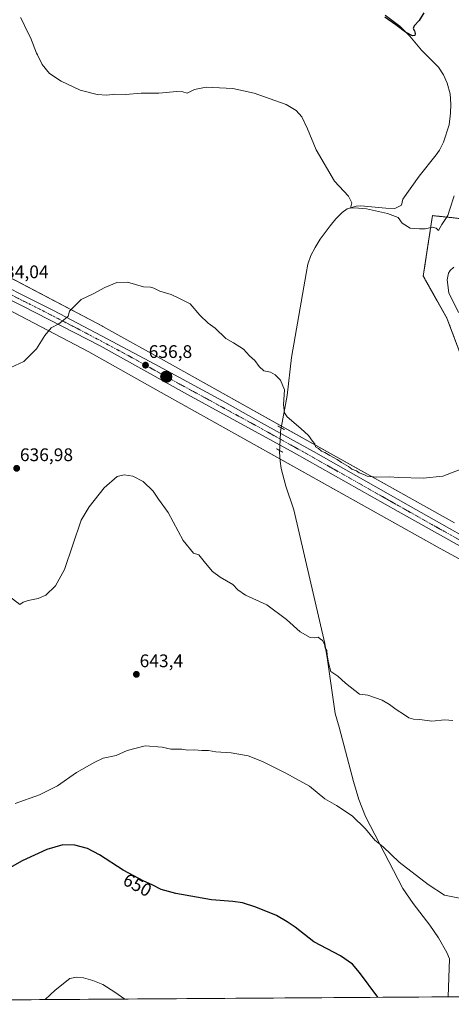
# Model space of a CAD drawing. Units: metres. Extents: x 546110 to 549542, y 4719333 to 4721670.
# Drawn here: x 546491 to 546728, y 4719333 to 4719874 of the extents above; entities that cross this region are included whole.
import ezdxf
from ezdxf.enums import TextEntityAlignment as Align

# ---------------------------------------------------------------- set-up
doc = ezdxf.new("R2010")
doc.units = ezdxf.units.M
doc.header["$MEASUREMENT"] = 0
for name, pattern in [('TRAZO_Y_PUNTO', [1, 0.5, -0.25, 0, -0.25]), ('TRAZOS', [0.75, 0.5, -0.25]), ('TRAZOS2', [0.375, 0.25, -0.125])]:
    doc.linetypes.add(name, pattern=pattern)
for name, color, linetype, lineweight in [('Arbolado forestal', 92, 'TRAZOS', 0), ('Arbolado forestal CxS', 92, 'Continuous', 0), ('Carretera de calzada única', 19, 'Continuous', 13), ('Carretera de calzada única Cxs', 19, 'Continuous', 13), ('Carretera de calzada única eje', 19, 'TRAZO_Y_PUNTO', 0), ('Carátula', 7, 'Continuous', 5), ('Comarca CxS', 133, 'Continuous', 0), ('Comunidad Autónoma CxS', 142, 'Continuous', 0), ('Corriente natural lineal', 142, 'Continuous', 13), ('Corriente natural lineal oculto', 19, 'TRAZO_Y_PUNTO', 13), ('Cultivos herbáceos CxS', 92, 'Continuous', 0), ('Curva de nivel maestra', 36, 'Continuous', 30), ('Curva de nivel normal', 36, 'Continuous', 0), ('Municipio CxS', 142, 'Continuous', 0), ('Núcleo urbano', 19, 'Continuous', 0), ('Núcleo urbano CxS', 19, 'Continuous', 0), ('Provincia CxS', 1, 'Continuous', 0), ('Puente esquema', 1, 'TRAZOS2', 0), ('Punto de cota en terreno', 7, 'Continuous', 0), ('Punto kilométrico de carretera', 7, 'Continuous', 0), ('Rótulo de curva de nivel directora', 19, 'Continuous', 0), ('Rótulo de punto de cota en terreno', 19, 'Continuous', 0)]:
    doc.layers.add(name, color=color, linetype=linetype, lineweight=lineweight)
doc.styles.add('Arial', font='txt', dxfattribs={"height": 0.2})

# ---------------------------------------------------------------- blocks, each defined once
blk = doc.blocks.new('*U150')
at = {"layer": 'Cultivos herbáceos CxS', "color": 92, "linetype": 'Continuous', "lineweight": 0}
for points in [[(546733.6, 4719764.4, 632.28), (546717.29, 4719766.15, 629.67), (546714.78, 4719749.64, 630.36), (546712.23, 4719732.9, 630.8), (546725.24, 4719709.77, 632.39), (546733.92, 4719686.65, 633.39)], [(546729.3, 4719597.41, 636.28), (546574.66, 4719683.94, 636.38), (546536.49, 4719705.3, 635.72), (546536.31, 4719705.4, 635.72), (546460.03, 4719745.5, 632.55)]]:
    blk.add_polyline3d(points, dxfattribs=at)
blk = doc.blocks.new('*U160')
at = {"layer": 'Núcleo urbano CxS', "color": 19, "linetype": 'Continuous', "lineweight": 0}
for points in [[(546907.13, 4719482.06, 643.16), (546721.59, 4719583.38, 637.06), (546721.52, 4719583.42, 637.06), (546566.85, 4719669.98, 637.45), (546528.77, 4719691.29, 636.59), (546450.24, 4719732.57, 633.45)], [(546460.03, 4719745.5, 632.55), (546536.31, 4719705.4, 635.72), (546536.49, 4719705.3, 635.72), (546574.66, 4719683.94, 636.38), (546729.3, 4719597.41, 636.28)]]:
    blk.add_polyline3d(points, dxfattribs=at)
blk = doc.blocks.new('*U174')
at = {"layer": 'Curva de nivel normal', "color": 36, "linetype": 'Continuous', "lineweight": 0}
blk.add_polyline3d([(546548.54, 4719335.93, 655), (546543.03, 4719339.75, 655), (546536.45, 4719343.84, 655), (546530.93, 4719346.14, 655), (546525.92, 4719347.61, 655), (546522.06, 4719347.98, 655), (546518.31, 4719347.17, 655), (546510.29, 4719340.82, 655), (546504.78, 4719335.63, 655)], dxfattribs=at)
blk = doc.blocks.new('*U187')
at = {"layer": 'Curva de nivel normal', "color": 36, "linetype": 'Continuous', "lineweight": 0}
blk.add_polyline3d([(546491.3, 4719874.95, 630), (546492.68, 4719872.62, 630), (546494.21, 4719868.95, 630), (546496.89, 4719863.87, 630), (546500.16, 4719855.33, 630), (546500.59, 4719854.46, 630), (546503.22, 4719849.21, 630), (546507.16, 4719844.19, 630), (546513.7, 4719839.91, 630), (546524.02, 4719835.08, 630), (546533.29, 4719832.65, 630), (546538.7, 4719832.29, 630), (546543.09, 4719832.78, 630), (546548.86, 4719832.7, 630), (546557.46, 4719833.33, 630), (546567.23, 4719833.42, 630), (546577.02, 4719834.22, 630), (546580.32, 4719834.07, 630), (546582.82, 4719833.42, 630), (546586.74, 4719835.31, 630), (546593.12, 4719836.6, 630), (546607.79, 4719835.88, 630), (546619.46, 4719833.47, 630), (546637.03, 4719827.1, 630), (546642.58, 4719823.93, 630), (546645.69, 4719820.34, 630), (546648.81, 4719813.71, 630), (546653.54, 4719802.25, 630), (546663.49, 4719784.97, 630), (546671.18, 4719776.84, 630), (546673.13, 4719773.19, 630), (546672.29, 4719770.27, 630), (546674.49, 4719770.5, 630), (546681.05, 4719769.8, 630), (546692.54, 4719767.26, 630), (546698.54, 4719765.09, 630), (546700.66, 4719762.08, 630), (546705, 4719759.24, 630), (546710.13, 4719758.79, 630), (546713.33, 4719758.79, 630), (546717.37, 4719759.76, 630), (546719.38, 4719759.19, 630), (546720.61, 4719757.9, 630), (546722.44, 4719761.24, 630), (546725.75, 4719766.27, 630), (546726.77, 4719769.66, 630), (546729.12, 4719776.91, 630)], dxfattribs=at)
blk = doc.blocks.new('*U188')
at = {"layer": 'Curva de nivel normal', "color": 36, "linetype": 'Continuous', "lineweight": 0}
blk.add_polyline3d([(546488.44, 4719443.33, 645), (546501.78, 4719448.01, 645), (546511.6, 4719453.06, 645), (546522.07, 4719460.4, 645), (546532.01, 4719466.04, 645), (546536.67, 4719468.13, 645), (546543.78, 4719469.67, 645), (546549.78, 4719472.46, 645), (546559.78, 4719474.95, 645), (546569.11, 4719474.28, 645), (546573.78, 4719473.22, 645), (546579.79, 4719473.17, 645), (546583.12, 4719472.66, 645), (546586.79, 4719472.73, 645), (546590.76, 4719472.49, 645), (546594.42, 4719472.44, 645), (546598.48, 4719471.71, 645), (546606.89, 4719471.21, 645), (546616.12, 4719469.48, 645), (546624.12, 4719466.37, 645), (546636.82, 4719459.88, 645), (546649.9, 4719452.85, 645), (546658.2, 4719445.94, 645), (546664.6, 4719442.24, 645), (546673.26, 4719436.62, 645), (546680.5, 4719429.32, 645), (546685.68, 4719423.17, 645), (546690.18, 4719419.45, 645), (546699.04, 4719411.14, 645), (546714.97, 4719398.82, 645), (546723.8, 4719393, 645), (546732.13, 4719391.4, 645)], dxfattribs=at)
blk = doc.blocks.new('*U205')
at = {"layer": 'Curva de nivel maestra', "color": 36, "linetype": 'Continuous', "lineweight": 30}
blk.add_polyline3d([(546687.3, 4719336.87, 650), (546677.2, 4719350.55, 650), (546673.44, 4719355.03, 650), (546666.84, 4719359.64, 650), (546652.28, 4719367.39, 650), (546641.91, 4719375.35, 650), (546637.55, 4719378.33, 650), (546631.65, 4719381.76, 650), (546620.35, 4719386.46, 650), (546613.16, 4719388.72, 650), (546607.79, 4719389.5, 650), (546596.12, 4719390.47, 650), (546576.45, 4719393.84, 650), (546568.49, 4719396.05, 650), (546563.61, 4719398.65, 650), (546559.02, 4719400.62, 650), (546547.57, 4719406.75, 650), (546534.64, 4719415.15, 650), (546528.11, 4719418.56, 650), (546521.14, 4719420.39, 650), (546514.62, 4719420.65, 650), (546505.7, 4719418.01, 650), (546492.27, 4719411.88, 650), (546484.18, 4719407.22, 650)], dxfattribs=at)
blk = doc.blocks.new('5PATER')
at = {"layer": 'Carátula', "linetype": 'Continuous', "lineweight": 5}
h = blk.add_hatch(color=250, dxfattribs=at)
edge = h.paths.add_edge_path()
edge.add_ellipse((0, 0.01), major_axis=(-1.33, -1.34), ratio=0.999422, start_angle=0, end_angle=360)
blk = doc.blocks.new('5HITCA')
at = {"layer": 'Carátula', "linetype": 'Continuous', "lineweight": 5}
h = blk.add_hatch(color=1, dxfattribs=at)
edge = h.paths.add_edge_path()
edge.add_arc((0, 0), 3.1, 0.0011, 360.0011)
at = {"layer": 'Carátula', "color": 250, "linetype": 'Continuous', "lineweight": 5}
blk.add_circle((0, 0, 0), 3.1, dxfattribs=at)

msp = doc.modelspace()

# ---------------------------------------------------------------- linework, layer by layer
at = {"layer": 'Arbolado forestal', "color": 92, "linetype": 'TRAZOS', "lineweight": 0}
msp.add_polyline3d([(546733.6, 4719764.4, 632.28), (546717.29, 4719766.15, 629.67), (546714.78, 4719749.64, 630.36), (546712.23, 4719732.9, 630.8), (546725.24, 4719709.77, 632.39), (546733.92, 4719686.65, 633.39)], dxfattribs=at)
at = {"layer": 'Arbolado forestal CxS', "color": 92, "linetype": 'Continuous', "lineweight": 0}
msp.add_polyline3d([(546733.92, 4719686.65, 633.39), (546725.24, 4719709.77, 632.39), (546712.23, 4719732.9, 630.8), (546714.78, 4719749.64, 630.36), (546717.29, 4719766.15, 629.67), (546733.6, 4719764.4, 632.28)], dxfattribs=at)
at = {"layer": 'Carretera de calzada única', "color": 19, "linetype": 'Continuous', "lineweight": 13}
for points in [[(546171.93, 4719836.56, 625.25), (546178.14, 4719837.62, 625.75), (546187.26, 4719837.19, 626.39), (546222.27, 4719830.45, 628.18), (546266.43, 4719823.34, 630.52), (546289.16, 4719819.87, 631.54), (546313.42, 4719814.67, 632.1), (546331.73, 4719808.08, 632.29), (546355.91, 4719795.87, 632.44), (546409.98, 4719765.99, 632.47), (546467.03, 4719735.28, 633.71), (546509.36, 4719714.08, 634.62), (546535.83, 4719700.08, 635.93), (546565, 4719684.51, 636.68), (546602.11, 4719664.37, 636.28), (546620.66, 4719654.02, 636.03), (546623.21, 4719652.6, 635.94), (546652.04, 4719636.53, 635.64), (546703.89, 4719607.11, 635.92), (546756.42, 4719577.53, 638.57)], [(546944.58, 4719466.44, 643.5), (546937.73, 4719470.34, 643.57), (546900.92, 4719490.57, 642.89), (546849.36, 4719519.02, 641.72), (546800.88, 4719545.74, 640.87), (546752.35, 4719573.39, 638.38), (546698.42, 4719603.72, 636.02), (546641.49, 4719635.83, 635.75), (546582.94, 4719667.82, 636.68), (546534.94, 4719694.58, 636.23), (546492.98, 4719716.15, 634.24), (546440.11, 4719742.49, 633.24), (546390.09, 4719769.9, 632.71)]]:
    msp.add_polyline3d(points, dxfattribs=at)
at = {"layer": 'Carretera de calzada única Cxs', "color": 19, "linetype": 'Continuous', "lineweight": 13}
for points in [[(546752.35, 4719573.39, 638.38), (546698.42, 4719603.72, 636.02), (546641.49, 4719635.83, 635.75), (546582.94, 4719667.82, 636.68), (546534.94, 4719694.58, 636.23), (546492.98, 4719716.15, 634.24), (546440.11, 4719742.49, 633.24)], [(546467.03, 4719735.28, 633.71), (546509.36, 4719714.08, 634.62), (546535.83, 4719700.08, 635.93), (546565, 4719684.51, 636.68), (546602.11, 4719664.37, 636.28), (546620.66, 4719654.02, 636.03), (546623.21, 4719652.6, 635.94), (546652.04, 4719636.53, 635.64), (546703.89, 4719607.11, 635.92), (546756.42, 4719577.53, 638.57)]]:
    msp.add_polyline3d(points, dxfattribs=at)
at = {"layer": 'Carretera de calzada única eje', "color": 19, "linetype": 'TRAZO_Y_PUNTO', "lineweight": 0}
msp.add_polyline3d([(546757.8, 4719573.54, 638.84), (546756.91, 4719574.04, 638.77), (546728.12, 4719590.25, 637.24), (546701.15, 4719605.41, 636.15), (546675.23, 4719620.12, 635.71), (546646.76, 4719636.18, 635.85), (546621.8, 4719650.1, 636.14), (546592.52, 4719666.09, 636.46), (546573.97, 4719676.16, 636.7), (546549.97, 4719689.54, 636.55), (546535.38, 4719697.33, 636.06), (546522.15, 4719704.33, 635.35), (546501.17, 4719715.11, 634.37), (546480, 4719725.71, 633.99), (546453.57, 4719738.88, 633.62), (546425.04, 4719754.24, 633.06), (546395.18, 4719770.6, 632.74), (546390.69, 4719773.08, 632.78)], dxfattribs=at)
at = {"layer": 'Comarca CxS', "color": 133, "linetype": 'Continuous', "lineweight": 0}
msp.add_polyline3d([(549541.88, 4719356.39, 788.64), (546124.97, 4719333.03, 653.35), (546109.59, 4721646.27, 690.15), (548193.24, 4721660.53, 634.57), (549525.37, 4721669.65, 588.35), (549536.01, 4720179.06, 949.66), (549541.88, 4719356.39, 788.64)], close=True, dxfattribs=at)
msp.add_polyline3d([(549541.88, 4719356.39, 788.64), (546124.97, 4719333.03, 653.35), (546109.59, 4721646.27, 690.15), (548193.24, 4721660.53, 634.57), (549525.37, 4721669.65, 588.35), (549536.01, 4720179.06, 949.66), (549541.88, 4719356.39, 788.64)], close=True, dxfattribs=at)
at = {"layer": 'Comunidad Autónoma CxS', "color": 142, "linetype": 'Continuous', "lineweight": 0}
msp.add_polyline3d([(549541.88, 4719356.39, 788.64), (546124.97, 4719333.03, 653.35), (546109.59, 4721646.27, 690.15), (549525.37, 4721669.65, 588.35), (549541.88, 4719356.39, 788.64)], close=True, dxfattribs=at)
msp.add_polyline3d([(549541.88, 4719356.39, 788.64), (546124.97, 4719333.03, 653.35), (546109.59, 4721646.27, 690.15), (549525.37, 4721669.65, 588.35), (549541.88, 4719356.39, 788.64)], close=True, dxfattribs=at)
at = {"layer": 'Corriente natural lineal', "color": 142, "linetype": 'Continuous', "lineweight": 13}
for points in [[(546634.3, 4719649.61, 635.64), (546637.6, 4719667.43, 634.72), (546639.96, 4719688.25, 634.12), (546647.92, 4719734.28, 632.14), (546648.96, 4719739.45, 631.8), (546650.56, 4719744.15, 631.52), (546652.9, 4719748.58, 631.2), (546655.76, 4719753.21, 630.62), (546661.12, 4719760.49, 630.71), (546664.24, 4719764.36, 630.59), (546667.75, 4719767.82, 630.3), (546670.52, 4719769.77, 630.18), (546675.35, 4719771.38, 630), (546678.04, 4719771.45, 629.92), (546691.68, 4719770.17, 629.54), (546696.56, 4719770.09, 629.3), (546700.28, 4719771.93, 629.14), (546700.96, 4719775.21, 628.92), (546709.96, 4719787.77, 628.79), (546719.32, 4719799.46, 628.37), (546721.12, 4719802.01, 628.12), (546723.32, 4719806.5, 628.08), (546726.36, 4719816.01, 627.6), (546727.12, 4719822.33, 627.2), (546727.27, 4719827.32, 626.66), (546726.96, 4719832.97, 626.77), (546725.4, 4719838.81, 627.1), (546723.37, 4719843.43, 626.5), (546720.63, 4719847.58, 626.69), (546711.32, 4719857.05, 625.97), (546704.83, 4719864.67, 625.21), (546699.4, 4719870.25, 624.93), (546691.38, 4719876.21, 624.67)], [(546725.87, 4719337.14, 648.54), (546725.87, 4719337.14, 648.54), (546726.68, 4719358.01, 648.07), (546725.2, 4719361.45, 647.55), (546720.64, 4719369.61, 647.64), (546715.76, 4719376.49, 647.05), (546706.62, 4719388.41, 646.24), (546701.05, 4719396.7, 646.26), (546680.64, 4719436.17, 644.02), (546676.91, 4719445.44, 643.7), (546674.04, 4719455.37, 643.43), (546666.12, 4719485.29, 641.92), (546663.98, 4719492.71, 641.49), (546659.75, 4719522.23, 639.98), (546658.2, 4719531.13, 639.8), (546641.28, 4719604.65, 636.33), (546636.92, 4719617.61, 635.94), (546634.37, 4719627.28, 636.06), (546633.72, 4719631.21, 635.92), (546633.39, 4719636.21, 635.74), (546633.44, 4719637.15, 635.74)]]:
    msp.add_polyline3d(points, dxfattribs=at)
at = {"layer": 'Corriente natural lineal oculto', "color": 19, "linetype": 'TRAZO_Y_PUNTO', "lineweight": 13}
msp.add_polyline3d([(546633.44, 4719637.15, 635.74), (546633.96, 4719647.77, 635.85), (546634.3, 4719649.61, 635.64)], dxfattribs=at)
at = {"layer": 'Cultivos herbáceos CxS', "color": 92, "linetype": 'Continuous', "lineweight": 0}
for points in [[(546729.29, 4719597.41, 636.28), (546634.46, 4719650.48, 635.51), (546574.66, 4719683.94, 636.38), (546536.49, 4719705.3, 635.72), (546536.31, 4719705.4, 635.72), (546462.69, 4719744.1, 632.49), (546460.03, 4719745.5, 632.55), (546331.81, 4719812.9, 631.9), (546331.63, 4719812.99, 631.9), (546331.15, 4719813.21, 631.89), (546331.07, 4719813.24, 631.88), (546302.92, 4719824.52, 631.4), (546302.51, 4719824.67, 631.39), (546302.01, 4719824.82, 631.38), (546301.5, 4719824.94, 631.37), (546301.04, 4719825.02, 631.37), (546215.26, 4719836.96, 627.83), (546212.51, 4719837.78, 627.76), (546212.09, 4719835.46, 627.65)], [(546733.6, 4719764.4, 632.28), (546717.29, 4719766.15, 629.67), (546714.78, 4719749.64, 630.36), (546712.23, 4719732.9, 630.8), (546725.24, 4719709.77, 632.39), (546733.92, 4719686.65, 633.39)], [(546450.24, 4719732.57, 633.45), (546528.77, 4719691.29, 636.59), (546566.85, 4719669.98, 637.45), (546721.52, 4719583.42, 637.06), (546721.59, 4719583.38, 637.06), (546907.13, 4719482.06, 643.16)], [(546450.24, 4719732.57, 633.45), (546453.37, 4719730.92, 633.49), (546528.77, 4719691.29, 636.59), (546566.85, 4719669.98, 637.45), (546633.63, 4719632.61, 635.8), (546721.52, 4719583.42, 637.06), (546721.59, 4719583.38, 637.06), (546907.13, 4719482.06, 643.16), (546907.26, 4719481.99, 643.16), (546943.03, 4719463.29, 643.68), (546944.57, 4719462.49, 643.65), (546946.36, 4719461.55, 643.62), (546979.91, 4719444.01, 642.5), (546980.08, 4719443.92, 642.49), (546980.15, 4719443.89, 642.49), (547048.22, 4719411.15, 640.81), (547048.63, 4719410.97, 640.8), (547049.12, 4719410.78, 640.78), (547049.2, 4719410.75, 640.78), (547065.08, 4719405.56, 640.31), (547074.45, 4719401.66, 640.15), (547074.57, 4719401.61, 640.15), (547075.05, 4719401.48, 640.14), (547079.01, 4719400.75, 640.02)], [(546892.88, 4719338.28, 649.76), (546470.31, 4719335.39, 650.21)], [(546892.88, 4719338.28, 649.76), (546818.76, 4719337.77, 650.43), (546816.83, 4719337.76, 650.55), (546814.9, 4719337.75, 650.56), (546725.87, 4719337.14, 648.54), (546470.65, 4719335.39, 650.15), (546470.31, 4719335.39, 650.21)]]:
    msp.add_polyline3d(points, dxfattribs=at)
at = {"layer": 'Curva de nivel maestra', "color": 36, "linetype": 'Continuous', "lineweight": 30}
msp.add_polyline3d([(546712.53, 4719877.43, 625), (546710.05, 4719873.25, 625), (546707.3, 4719870.35, 625), (546706.7, 4719868.93, 625), (546707.44, 4719867.65, 625), (546707.82, 4719866.15, 625), (546707.6, 4719865.04, 625), (546706.29, 4719864.8, 625), (546702.52, 4719866.87, 625), (546697.27, 4719870.99, 625), (546691.21, 4719875.03, 625)], dxfattribs=at)
at = {"layer": 'Curva de nivel normal', "color": 36, "linetype": 'Continuous', "lineweight": 0}
for points in [[(546731.5, 4719712.93, 635), (546726.18, 4719723.65, 635), (546725.31, 4719730.92, 635), (546726, 4719734.54, 635), (546727, 4719736.04, 635), (546729.04, 4719737.86, 635)], [(546486.01, 4719682.66, 635), (546493.11, 4719686.07, 635), (546500.11, 4719693, 635), (546504.62, 4719700.26, 635), (546508.15, 4719704.53, 635), (546512.29, 4719706.66, 635), (546514.95, 4719708.81, 635), (546517.55, 4719710.94, 635), (546518.19, 4719713.66, 635), (546524.54, 4719720.03, 635), (546531.12, 4719723.23, 635), (546537.54, 4719726.69, 635), (546544.22, 4719729.44, 635), (546550.01, 4719729.53, 635), (546558.71, 4719727.09, 635), (546562.62, 4719726.78, 635), (546564.53, 4719726.31, 635), (546567.72, 4719724.69, 635), (546573.9, 4719722.89, 635), (546578.24, 4719720.88, 635), (546584.36, 4719717.69, 635), (546589.62, 4719711.5, 635), (546594.33, 4719707.16, 635), (546598.13, 4719704.29, 635), (546603.96, 4719698.63, 635), (546608.1, 4719696.29, 635), (546613.7, 4719692.75, 635), (546616.94, 4719689.22, 635), (546619.82, 4719686.6, 635), (546622.2, 4719683.21, 635), (546624.82, 4719680.94, 635), (546628.43, 4719680.11, 635), (546631.08, 4719678.77, 635), (546633.85, 4719675.71, 635), (546636.05, 4719670.4, 635), (546635.64, 4719662.17, 635), (546636.2, 4719657.76, 635), (546637.55, 4719655.69, 635), (546645.12, 4719649.26, 635), (546649.27, 4719645.41, 635), (546651.5, 4719642.31, 635), (546652.68, 4719640.82, 635), (546653.09, 4719639.14, 635), (546654.72, 4719638.17, 635), (546656.47, 4719636.86, 635), (546658.25, 4719636.06, 635), (546660.93, 4719634.4, 635), (546665.06, 4719632.2, 635), (546667.35, 4719630.49, 635), (546671.14, 4719628.28, 635), (546673.05, 4719626.84, 635), (546675.56, 4719626.02, 635), (546677.14, 4719624.94, 635), (546679.55, 4719624.01, 635), (546681.54, 4719623, 635), (546686.65, 4719622.45, 635), (546693.6, 4719622.72, 635), (546698.92, 4719622.38, 635), (546712.2, 4719621.92, 635), (546722.92, 4719623, 635), (546732.47, 4719626.65, 635)], [(546728.37, 4719488.93, 640), (546724.08, 4719489.17, 640), (546716.93, 4719488.53, 640), (546710.33, 4719489.38, 640), (546706.83, 4719489.63, 640), (546704.4, 4719490.39, 640), (546702.03, 4719491.99, 640), (546697.3, 4719494.87, 640), (546693.78, 4719497.68, 640), (546689.63, 4719499.98, 640), (546681.8, 4719502.76, 640), (546677.25, 4719503.34, 640), (546674.67, 4719505.32, 640), (546669.66, 4719509.33, 640), (546665.33, 4719513.14, 640), (546661.5, 4719515.79, 640), (546660.26, 4719520.61, 640), (546659.53, 4719524.7, 640), (546659.28, 4719527.32, 640), (546658.51, 4719528.72, 640), (546658.09, 4719530.88, 640), (546656.99, 4719532.87, 640), (546655.64, 4719533.77, 640), (546654.58, 4719534.56, 640), (546652.79, 4719534.2, 640), (546650.12, 4719534.53, 640), (546644.64, 4719537.62, 640), (546637.2, 4719544.3, 640), (546626.43, 4719552.32, 640), (546614.76, 4719557.76, 640), (546610.58, 4719560.6, 640), (546607.71, 4719563.5, 640), (546600.9, 4719567.61, 640), (546596.64, 4719570.78, 640), (546592.81, 4719575.2, 640), (546589.21, 4719579.8, 640), (546586.22, 4719580.84, 640), (546580.52, 4719587.78, 640), (546572.23, 4719603.04, 640), (546567.08, 4719610.45, 640), (546564.04, 4719614.75, 640), (546558.61, 4719620.04, 640), (546552.94, 4719622.98, 640), (546548.26, 4719623.88, 640), (546544.28, 4719622.8, 640), (546537.15, 4719616.68, 640), (546528.94, 4719606.25, 640), (546524.6, 4719598.92, 640), (546515.45, 4719571.8, 640), (546510.56, 4719562.89, 640), (546505.16, 4719557.74, 640), (546500.98, 4719555.83, 640), (546495.5, 4719554.82, 640), (546492.76, 4719553.78, 640), (546490.92, 4719552.61, 640), (546477.26, 4719563.05, 640)]]:
    msp.add_polyline3d(points, dxfattribs=at)
at = {"layer": 'Municipio CxS', "color": 142, "linetype": 'Continuous', "lineweight": 0}
msp.add_polyline3d([(548808.12, 4719351.37, 843.84), (546470.42, 4719335.39, 650.19)], dxfattribs=at)
msp.add_polyline3d([(548808.12, 4719351.37, 843.84), (546470.42, 4719335.39, 650.19)], dxfattribs=at)
at = {"layer": 'Núcleo urbano', "color": 19, "linetype": 'Continuous', "lineweight": 0}
for points in [[(546729.29, 4719597.41, 636.28), (546634.46, 4719650.48, 635.51), (546574.66, 4719683.94, 636.38), (546536.49, 4719705.3, 635.72), (546536.31, 4719705.4, 635.72), (546462.69, 4719744.1, 632.49), (546460.03, 4719745.5, 632.55), (546331.81, 4719812.9, 631.9), (546331.63, 4719812.99, 631.9), (546331.15, 4719813.21, 631.89), (546331.07, 4719813.24, 631.88), (546302.92, 4719824.52, 631.4), (546302.51, 4719824.67, 631.39), (546302.01, 4719824.82, 631.38), (546301.5, 4719824.94, 631.37), (546301.04, 4719825.02, 631.37), (546215.26, 4719836.96, 627.83), (546212.51, 4719837.78, 627.76), (546212.09, 4719835.46, 627.65)], [(546450.24, 4719732.57, 633.45), (546453.37, 4719730.92, 633.49), (546528.77, 4719691.29, 636.59), (546566.85, 4719669.98, 637.45), (546633.63, 4719632.61, 635.8), (546721.52, 4719583.42, 637.06), (546721.59, 4719583.38, 637.06), (546907.13, 4719482.06, 643.16), (546907.26, 4719481.99, 643.16), (546943.03, 4719463.29, 643.68), (546944.57, 4719462.49, 643.65), (546946.36, 4719461.55, 643.62), (546979.91, 4719444.01, 642.5), (546980.08, 4719443.92, 642.49), (546980.15, 4719443.89, 642.49), (547048.22, 4719411.15, 640.81), (547048.63, 4719410.97, 640.8), (547049.12, 4719410.78, 640.78), (547049.2, 4719410.75, 640.78), (547065.08, 4719405.56, 640.31), (547074.45, 4719401.66, 640.15), (547074.57, 4719401.61, 640.15), (547075.05, 4719401.48, 640.14), (547079.01, 4719400.75, 640.02)]]:
    msp.add_polyline3d(points, dxfattribs=at)
at = {"layer": 'Provincia CxS', "color": 1, "linetype": 'Continuous', "lineweight": 0}
msp.add_polyline3d([(549541.88, 4719356.39, 788.64), (546124.97, 4719333.03, 653.35), (546109.59, 4721646.27, 690.15), (549525.37, 4721669.65, 588.35), (549541.88, 4719356.39, 788.64)], close=True, dxfattribs=at)
msp.add_polyline3d([(549541.88, 4719356.39, 788.64), (546124.97, 4719333.03, 653.35), (546109.59, 4721646.27, 690.15), (549525.37, 4721669.65, 588.35), (549541.88, 4719356.39, 788.64)], close=True, dxfattribs=at)
at = {"layer": 'Puente esquema', "color": 1, "linetype": 'TRAZOS2', "lineweight": 0}
for points in [[(546632.55, 4719650.58, 635.64), (546636.05, 4719648.63, 635.79)], [(546635.19, 4719636.19, 635.67), (546631.68, 4719638.11, 635.54)]]:
    msp.add_polyline3d(points, dxfattribs=at)

# ---------------------------------------------------------------- block references
at = {"layer": 'Cultivos herbáceos CxS', "color": 92, "linetype": 'Continuous', "lineweight": 0}
msp.add_blockref('*U150', (0, 0), dxfattribs=at)
at = {"layer": 'Curva de nivel maestra', "color": 36, "linetype": 'Continuous', "lineweight": 30}
msp.add_blockref('*U205', (0, 0), dxfattribs=at)
at = {"layer": 'Curva de nivel normal', "color": 36, "linetype": 'Continuous', "lineweight": 0}
for name in ['*U187', '*U188', '*U174']:
    msp.add_blockref(name, (0, 0), dxfattribs=at)
at = {"layer": 'Núcleo urbano CxS', "color": 19, "linetype": 'Continuous', "lineweight": 0}
msp.add_blockref('*U160', (0, 0), dxfattribs=at)
at = {"layer": 'Punto de cota en terreno', "linetype": 'Continuous', "lineweight": 0}
for p in [(546559.88, 4719684.02, 636.8), (546489.23, 4719627.37, 636.98), (546554.9, 4719514.22, 643.4)]:
    msp.add_blockref('5PATER', p, dxfattribs=at)
at = {"layer": 'Punto kilométrico de carretera', "linetype": 'Continuous', "lineweight": 0}
msp.add_blockref('5HITCA', (546571.26, 4719677.67, 636.81), dxfattribs=at)

# ---------------------------------------------------------------- texts
at = {"layer": 'Rótulo de curva de nivel directora', "color": 19, "linetype": 'Continuous', "lineweight": 0, "style": 'Arial'}
msp.add_text('650', height=7, rotation=-28.1633, dxfattribs=at).set_placement((546555.46, 4719398.53), align=Align.MIDDLE_CENTER)
at = {"layer": 'Rótulo de punto de cota en terreno', "color": 19, "linetype": 'Continuous', "lineweight": 0, "style": 'Arial'}
for s, p in [('634,04', (546477.57, 4719729.56)), ('636,8', (546561.64, 4719685.78)), ('636,98', (546490.99, 4719629.13)), ('643,4', (546556.66, 4719515.98))]:
    msp.add_text(s, height=7, dxfattribs=at).set_placement(p, align=Align.BOTTOM_LEFT)

doc.saveas('drawing.dxf')
